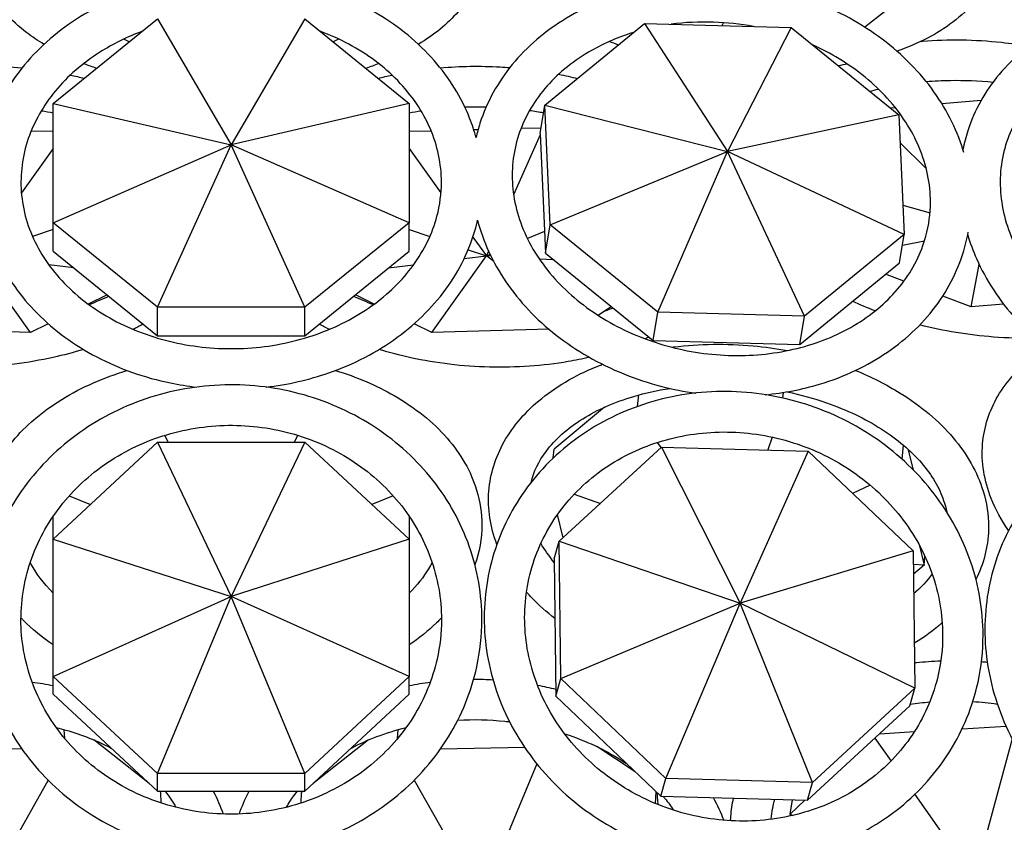
# Model space of a CAD drawing. Units: millimetres. Extents: x 11822 to 12478, y 2771 to 3709.
# Drawn here: x 12218 to 12268, y 3049 to 3090 of the extents above; entities that cross this region are included whole.
import ezdxf

# ---------------------------------------------------------------- set-up
doc = ezdxf.new("R2010")
doc.units = ezdxf.units.MM
doc.header["$LTSCALE"] = 0.5
doc.layers.add('1', color=7, linetype='Continuous')

# ---------------------------------------------------------------- blocks, each defined once
blk = doc.blocks.new('*U0')
at = {"layer": '1'}
for p, q in [((13416.007, -954.382), (13413.282, -956.529)), ((13363.1, -961.234), (13369.543, -956.016)), ((13369.543, -956.016), (13374.1, -963.787)), ((13378.656, -956.016), (13374.1, -963.787)), ((13378.656, -956.016), (13385.1, -961.234)), ((13393.492, -961.348), (13399.66, -956.3)), ((13399.66, -956.3), (13408.723, -956.547)), ((13399.66, -956.3), (13404.791, -964.203)), ((13404.466, -956.431), (13404.534, -956.246)), ((13408.723, -956.547), (13404.791, -964.203)), ((13408.723, -956.547), (13415.372, -961.943)), ((13367.795, -957.431), (13367.457, -957.26)), ((13380.742, -957.26), (13380.404, -957.431)), ((13363.1, -968.615), (13363.1, -961.234)), ((13363.1, -961.234), (13374.1, -963.787)), ((13385.1, -961.234), (13374.1, -963.787)), ((13385.1, -961.234), (13385.1, -968.615)), ((13418.039, -961.242), (13420.477, -961.037)), ((13393.199, -963.104), (13393.492, -961.348)), ((13393.832, -968.733), (13393.492, -961.348)), ((13393.492, -961.348), (13404.791, -964.203)), ((13415.372, -961.943), (13404.791, -964.203)), ((13414.839, -961.511), (13415.155, -961.484)), ((13415.372, -961.943), (13415.712, -969.329)), ((13361.739, -962.92), (13363.1, -962.957)), ((13385.1, -962.957), (13386.46, -962.92)), ((13389.092, -962.848), (13389.368, -962.841)), ((13392.026, -962.768), (13393.261, -962.735)), ((13393.199, -963.104), (13393.539, -970.489)), ((13393.203, -963.182), (13391.561, -966.886)), ((13415.45, -963.641), (13417.078, -965.268)), ((13363.1, -964.03), (13361.127, -966.762)), ((13363.1, -968.615), (13374.1, -963.787)), ((13369.543, -973.834), (13374.1, -963.787)), ((13378.656, -973.834), (13374.1, -963.787)), ((13385.1, -968.615), (13374.1, -963.787)), ((13385.1, -964.03), (13387.072, -966.762)), ((13393.832, -968.733), (13404.791, -964.203)), ((13400.481, -974.13), (13404.791, -964.203)), ((13409.544, -974.376), (13404.791, -964.203)), ((13415.712, -969.329), (13404.791, -964.203)), ((13415.628, -967.519), (13417.311, -967.991)), ((13363.1, -970.375), (13363.1, -968.615)), ((13369.543, -973.834), (13363.1, -968.615)), ((13385.1, -968.615), (13378.656, -973.834)), ((13385.1, -970.375), (13385.1, -968.615)), ((13363.1, -969.023), (13361.816, -969.462)), ((13385.1, -969.023), (13386.383, -969.462)), ((13393.477, -969.142), (13392.414, -969.592)), ((13393.539, -970.489), (13393.832, -968.733)), ((13400.481, -974.13), (13393.832, -968.733)), ((13389.046, -969.495), (13389.888, -970.662)), ((13415.712, -969.329), (13409.544, -974.376)), ((13415.419, -971.084), (13415.712, -969.329)), ((13415.599, -970.002), (13416.972, -969.726)), ((13363.1, -970.375), (13369.543, -975.593)), ((13378.656, -975.593), (13385.1, -970.375)), ((13388.754, -970.274), (13389.888, -970.662)), ((13390.017, -970.371), (13389.888, -970.662)), ((13361.691, -975.391), (13358.311, -970.662)), ((13386.508, -975.391), (13389.888, -970.662)), ((13388.505, -970.83), (13389.888, -970.662)), ((13390.109, -970.568), (13389.888, -970.662)), ((13390.162, -970.678), (13389.888, -970.662)), ((13390.332, -971.012), (13389.888, -970.662)), ((13394.053, -970.906), (13393.151, -970.853)), ((13393.539, -970.489), (13400.188, -975.885)), ((13409.251, -976.132), (13415.419, -971.084)), ((13364.363, -971.398), (13362.823, -971.211)), ((13383.836, -971.398), (13385.376, -971.211)), ((13419.847, -973.809), (13420.35, -971.182)), ((13415.693, -972.226), (13414.554, -971.792)), ((13366.422, -973.066), (13365.26, -973.637)), ((13382.939, -973.637), (13381.777, -973.066)), ((13419.847, -973.809), (13418.098, -973.143)), ((13369.543, -975.593), (13369.543, -973.834)), ((13378.656, -973.834), (13369.543, -973.834)), ((13378.656, -975.593), (13378.656, -973.834)), ((13397.614, -973.796), (13396.796, -974.336)), ((13421.86, -973.64), (13419.847, -973.809)), ((13400.188, -975.885), (13400.481, -974.13)), ((13409.544, -974.376), (13400.481, -974.13)), ((13409.251, -976.132), (13409.544, -974.376)), ((13361.691, -975.391), (13354.445, -975.194)), ((13362.786, -974.853), (13361.691, -975.391)), ((13386.508, -975.391), (13385.413, -974.853)), ((13393.754, -975.194), (13386.508, -975.391)), ((13369.543, -975.593), (13378.656, -975.593)), ((13400.188, -975.885), (13409.251, -976.132)), ((13399.23, -979.96), (13399.299, -979.254)), ((13408.214, -979.444), (13408.248, -979.095)), ((13397.182, -980.011), (13394.07, -982.602)), ((13369.983, -981.746), (13370.208, -982.17)), ((13378.216, -981.746), (13377.991, -982.17)), ((13407.554, -981.858), (13407.292, -982.648)), ((13363.1, -988.168), (13369.543, -982.17)), ((13369.543, -982.17), (13378.656, -982.17)), ((13369.543, -982.17), (13374.1, -991.701)), ((13378.656, -982.17), (13374.1, -991.701)), ((13378.656, -982.17), (13385.1, -988.168)), ((13394.017, -983.144), (13394.07, -982.602)), ((13394.384, -988.294), (13400.717, -982.469)), ((13400.443, -982.188), (13400.675, -982.508)), ((13400.717, -982.469), (13409.779, -982.716)), ((13400.717, -982.469), (13405.578, -992.128)), ((13415.579, -983.222), (13415.664, -982.354)), ((13416.294, -983.903), (13415.985, -982.637)), ((13409.779, -982.716), (13405.578, -992.128)), ((13409.779, -982.716), (13416.263, -988.89)), ((13413.604, -984.817), (13412.527, -985.332)), ((13364.082, -985.486), (13365.408, -986.02)), ((13384.117, -985.486), (13382.791, -986.02)), ((13395.304, -985.393), (13396.93, -985.952)), ((13363.1, -988.168), (13363.1, -986.74)), ((13385.1, -986.74), (13385.1, -988.168)), ((13394.622, -988.075), (13394.274, -986.648)), ((13363.1, -996.651), (13363.1, -988.168)), ((13363.1, -988.168), (13374.1, -991.701)), ((13385.1, -988.168), (13374.1, -991.701)), ((13385.1, -988.168), (13385.1, -996.651)), ((13394.072, -989.386), (13394.384, -988.294)), ((13394.49, -996.779), (13394.384, -988.294)), ((13394.384, -988.294), (13405.578, -992.128)), ((13416.631, -988.498), (13416.942, -989.776)), ((13416.263, -988.89), (13405.578, -992.128)), ((13416.263, -988.89), (13416.37, -997.374)), ((13416.942, -989.776), (13416.996, -989.221)), ((13394.072, -989.386), (13394.179, -997.87)), ((13416.942, -989.776), (13416.274, -989.721)), ((13416.942, -989.776), (13416.281, -990.327)), ((13363.1, -996.651), (13374.1, -991.701)), ((13369.543, -1002.65), (13374.1, -991.701)), ((13378.656, -1002.65), (13374.1, -991.701)), ((13385.1, -996.651), (13374.1, -991.701)), ((13394.49, -996.779), (13405.578, -992.128)), ((13400.974, -1002.952), (13405.578, -992.128)), ((13410.037, -1003.199), (13405.578, -992.128)), ((13416.37, -997.374), (13405.578, -992.128)), ((13363.1, -997.747), (13363.1, -996.651)), ((13369.543, -1002.65), (13363.1, -996.651)), ((13385.1, -996.651), (13378.656, -1002.65)), ((13385.1, -997.747), (13385.1, -996.651)), ((13394.179, -997.87), (13394.49, -996.779)), ((13400.974, -1002.952), (13394.49, -996.779)), ((13363.1, -997.747), (13369.543, -1003.746)), ((13378.656, -1003.746), (13385.1, -997.747)), ((13394.179, -997.87), (13400.662, -1004.044)), ((13416.37, -997.374), (13410.037, -1003.199)), ((13416.058, -998.466), (13416.37, -997.374)), ((13409.725, -1004.291), (13416.058, -998.466)), ((13363.807, -1000.481), (13363.777, -999.938)), ((13384.392, -1000.481), (13384.422, -999.938)), ((13414.188, -1000.186), (13416.346, -1000.059)), ((13419.295, -999.884), (13422.014, -999.724)), ((13369.022, -1003.26), (13365.613, -1000.573)), ((13382.586, -1000.573), (13379.177, -1003.26)), ((13413.893, -1000.457), (13414.898, -1001.875)), ((13422.386, -1000.493), (13420.044, -1009.135)), ((13355.956, -1001.028), (13361.156, -1001.129)), ((13387.043, -1001.129), (13392.243, -1001.028)), ((13399.087, -1002.545), (13396.711, -1000.984)), ((13393.001, -1002.054), (13389.529, -1010.325)), ((13369.543, -1003.746), (13369.543, -1002.65)), ((13378.656, -1002.65), (13369.543, -1002.65)), ((13378.656, -1003.746), (13378.656, -1002.65)), ((13362.782, -1003.061), (13358.67, -1010.325)), ((13385.418, -1003.061), (13389.529, -1010.325)), ((13400.662, -1004.044), (13400.974, -1002.952)), ((13410.037, -1003.199), (13400.974, -1002.952)), ((13409.725, -1004.291), (13410.037, -1003.199)), ((13369.543, -1003.746), (13378.656, -1003.746)), ((13369.743, -1003.829), (13369.637, -1003.746)), ((13369.778, -1004.474), (13369.743, -1003.829)), ((13378.421, -1004.474), (13378.456, -1003.829)), ((13378.562, -1003.746), (13378.456, -1003.829)), ((13400.335, -1004.501), (13400.375, -1003.77)), ((13400.499, -1004.568), (13400.433, -1003.825)), ((13416.363, -1003.942), (13420.044, -1009.135)), ((13400.662, -1004.044), (13409.725, -1004.291)), ((13408.67, -1005.168), (13408.816, -1004.266)), ((13408.67, -1005.168), (13409.569, -1004.286)), ((13408.696, -1005.265), (13408.67, -1005.168)), ((13408.67, -1005.168), (13408.848, -1005.231))]:
    blk.add_line(p, q, dxfattribs=at)
for points, knots in [([(13389.243, -963.368), (13389.134, -962.956), (13389.001, -962.55), (13388.341, -960.865), (13387.592, -959.655), (13385.669, -957.471), (13384.487, -956.503), (13381.805, -954.912), (13380.302, -954.296), (13377.132, -953.481), (13375.464, -953.285), (13372.137, -953.338), (13370.477, -953.586), (13367.335, -954.506), (13365.852, -955.177), (13363.222, -956.877), (13362.072, -957.904), (13360.239, -960.206), (13359.548, -961.476), (13359.059, -962.996), (13359.005, -963.181), (13358.956, -963.368)], [0.210695, 0.210695, 0.210695, 0.210695, 0.307538, 0.307538, 0.619192, 0.619192, 0.938648, 0.938648, 1.26345, 1.26345, 1.590331, 1.590331, 1.917633, 1.917633, 2.24438, 2.24438, 2.568706, 2.568706, 2.887076, 2.887076, 2.930898, 2.930898, 2.930898, 2.930898]), ([(13362.522, -957.587), (13362.149, -957.361), (13361.797, -957.123), (13360.471, -956.112), (13359.68, -955.233), (13359.144, -954.174), (13359.111, -954.105), (13359.079, -954.035)], [2.4450195, 2.4450195, 2.4450195, 2.4450195, 2.555728, 2.555728, 2.8910132, 2.8910132, 2.9142853, 2.9142853, 2.9142853, 2.9142853]), ([(13389.12, -954.035), (13389.073, -954.138), (13389.022, -954.24), (13388.514, -955.201), (13387.838, -955.976), (13386.596, -956.99), (13386.153, -957.299), (13385.677, -957.587)], [0.2273074, 0.2273074, 0.2273074, 0.2273074, 0.2617126, 0.2617126, 0.5551906, 0.5551906, 0.6965731, 0.6965731, 0.6965731, 0.6965731]), ([(13419.394, -964.26), (13419.305, -963.954), (13419.203, -963.65), (13418.584, -962.033), (13417.833, -960.779), (13415.906, -958.488), (13414.72, -957.456), (13412.037, -955.726), (13410.535, -955.032), (13407.371, -954.056), (13405.709, -953.776), (13402.394, -953.66), (13400.742, -953.825), (13397.614, -954.588), (13396.139, -955.184), (13393.529, -956.755), (13392.391, -957.724), (13390.583, -959.928), (13389.904, -961.156), (13389.388, -962.753), (13389.307, -963.05), (13389.238, -963.349)], [0.236267, 0.236267, 0.236267, 0.236267, 0.308011, 0.308011, 0.622964, 0.622964, 0.945339, 0.945339, 1.271514, 1.271514, 1.598844, 1.598844, 1.926178, 1.926178, 2.252374, 2.252374, 2.574735, 2.574735, 2.889467, 2.889467, 2.960235, 2.960235, 2.960235, 2.960235]), ([(13420.079, -954.906), (13419.7, -955.382), (13419.244, -955.818), (13417.782, -956.935), (13416.63, -957.527), (13415.307, -957.998), (13415.289, -958.004), (13415.27, -958.011)], [0.3631344, 0.3631344, 0.3631344, 0.3631344, 0.5453648, 0.5453648, 0.8767434, 0.8767434, 0.8813762, 0.8813762, 0.8813762, 0.8813762]), ([(13449.094, -966.039), (13449.025, -965.815), (13448.949, -965.592), (13448.365, -964.023), (13447.618, -962.728), (13445.701, -960.335), (13444.524, -959.242), (13441.863, -957.376), (13440.377, -956.606), (13437.25, -955.47), (13435.609, -955.106), (13432.336, -954.821), (13430.704, -954.901), (13427.619, -955.506), (13426.165, -956.028), (13423.599, -957.466), (13422.482, -958.376), (13420.716, -960.477), (13420.056, -961.66), (13419.524, -963.308), (13419.423, -963.699), (13419.345, -964.096)], [0.257118, 0.257118, 0.257118, 0.257118, 0.309419, 0.309419, 0.627827, 0.627827, 0.952693, 0.952693, 1.279997, 1.279997, 1.607809, 1.607809, 1.935306, 1.935306, 2.260898, 2.260898, 2.580756, 2.580756, 2.891365, 2.891365, 2.985531, 2.985531, 2.985531, 2.985531]), ([(13406.391, -956.484), (13405.579, -956.332), (13404.754, -956.242), (13403.048, -956.186), (13402.167, -956.23), (13401.31, -956.345)], [1.4140268, 1.4140268, 1.4140268, 1.4140268, 1.6013437, 1.6013437, 1.8029124, 1.8029124, 1.8029124, 1.8029124]), ([(13368.6, -956.78), (13367.664, -957.127), (13366.784, -957.562), (13364.91, -958.75), (13363.981, -959.562), (13362.477, -961.373), (13361.909, -962.375), (13361.184, -964.489), (13361.039, -965.604), (13361.207, -967.833), (13361.527, -968.948), (13362.606, -971.024), (13363.353, -971.988), (13365.187, -973.662), (13366.263, -974.378), (13368.639, -975.499), (13369.935, -975.908), (13372.624, -976.383), (13374.015, -976.449), (13376.751, -976.233), (13378.097, -975.951), (13380.606, -975.071), (13381.769, -974.472), (13383.805, -973.023), (13384.674, -972.171), (13386.046, -970.294), (13386.541, -969.265), (13387.007, -967.514), (13387.1, -966.807), (13387.1, -966.101)], [2.000334, 2.000334, 2.000334, 2.000334, 2.235261, 2.235261, 2.549561, 2.549561, 2.870319, 2.870319, 3.202539, 3.202539, 3.540025, 3.540025, 3.867485, 3.867485, 4.1848, 4.1848, 4.497783, 4.497783, 4.80954, 4.80954, 5.121171, 5.121171, 5.433473, 5.433473, 5.74854, 5.74854, 6.071103, 6.071103, 6.283185, 6.283185, 6.283185, 6.283185]), ([(13387.1, -966.101), (13387.1, -964.975), (13386.864, -963.848), (13385.942, -961.723), (13385.266, -960.722), (13383.553, -958.962), (13382.529, -958.197), (13380.81, -957.276), (13380.216, -957.009), (13379.599, -956.78)], [0, 0, 0, 0, 0.33781, 0.33781, 0.667577, 0.667577, 0.986257, 0.986257, 1.141259, 1.141259, 1.141259, 1.141259]), ([(13398.99, -956.849), (13398.06, -957.132), (13397.185, -957.506), (13395.315, -958.565), (13394.385, -959.312), (13392.872, -961.021), (13392.298, -961.988), (13391.561, -964.066), (13391.413, -965.182), (13391.582, -967.429), (13391.899, -968.563), (13392.966, -970.696), (13393.7, -971.698), (13395.506, -973.478), (13396.568, -974.26), (13398.92, -975.533), (13400.206, -976.026), (13402.876, -976.676), (13404.259, -976.833), (13406.981, -976.797), (13408.32, -976.605), (13410.819, -975.894), (13411.978, -975.375), (13414.013, -974.067), (13414.883, -973.276), (13416.267, -971.489), (13416.769, -970.489), (13417.243, -968.755), (13417.338, -968.046), (13417.338, -967.33)], [1.990628, 1.990628, 1.990628, 1.990628, 2.225356, 2.225356, 2.541336, 2.541336, 2.866274, 2.866274, 3.202957, 3.202957, 3.538164, 3.538164, 3.860821, 3.860821, 4.175638, 4.175638, 4.487748, 4.487748, 4.799242, 4.799242, 5.110865, 5.110865, 5.423691, 5.423691, 5.740817, 5.740817, 6.067988, 6.067988, 6.283185, 6.283185, 6.283185, 6.283185]), ([(13417.338, -967.33), (13417.338, -966.208), (13417.104, -965.066), (13416.19, -962.891), (13415.525, -961.857), (13413.838, -960), (13412.828, -959.173), (13411.166, -958.166), (13410.618, -957.879), (13410.048, -957.623)], [0, 0, 0, 0, 0.336879, 0.336879, 0.661681, 0.661681, 0.977434, 0.977434, 1.121923, 1.121923, 1.121923, 1.121923]), ([(13416.756, -957.4), (13416.787, -957.397), (13416.818, -957.395), (13418.433, -957.261), (13420.087, -957.284), (13422.299, -957.52), (13422.867, -957.599), (13423.43, -957.695)], [4.4106414, 4.4106414, 4.4106414, 4.4106414, 4.4171258, 4.4171258, 4.7491634, 4.7491634, 4.8640647, 4.8640647, 4.8640647, 4.8640647]), ([(13429.027, -957.792), (13428.143, -958.009), (13427.311, -958.313), (13425.487, -959.223), (13424.566, -959.9), (13423.058, -961.499), (13422.482, -962.427), (13421.742, -964.46), (13421.59, -965.572), (13421.757, -967.827), (13422.065, -968.97), (13423.104, -971.15), (13423.817, -972.188), (13425.576, -974.071), (13426.615, -974.917), (13428.918, -976.339), (13430.182, -976.915), (13432.807, -977.74), (13434.167, -977.989), (13436.846, -978.136), (13438.164, -978.035), (13440.627, -977.499), (13441.77, -977.063), (13443.783, -975.906), (13444.647, -975.18), (13446.03, -973.493), (13446.535, -972.525), (13447.013, -970.812), (13447.109, -970.104), (13447.109, -969.38)], [1.986987, 1.986987, 1.986987, 1.986987, 2.214373, 2.214373, 2.53232, 2.53232, 2.862365, 2.862365, 3.202902, 3.202902, 3.534385, 3.534385, 3.852834, 3.852834, 4.165647, 4.165647, 4.476964, 4.476964, 4.788066, 4.788066, 5.099479, 5.099479, 5.412734, 5.412734, 5.732333, 5.732333, 6.065015, 6.065015, 6.283185, 6.283185, 6.283185, 6.283185]), ([(13365.774, -959.068), (13365.525, -958.984), (13365.28, -958.896), (13365.019, -958.795), (13364.997, -958.787), (13364.976, -958.779)], [2.16049249, 2.16049249, 2.16049249, 2.16049249, 2.2196895, 2.2196895, 2.22496839, 2.22496839, 2.22496839, 2.22496839]), ([(13356.869, -959.02), (13357.579, -958.965), (13358.294, -958.938), (13359.733, -958.942), (13360.456, -958.974), (13361.171, -959.036)], [4.6250283, 4.6250283, 4.6250283, 4.6250283, 4.7681857, 4.7681857, 4.9141406, 4.9141406, 4.9141406, 4.9141406]), ([(13387.028, -959.036), (13388.247, -958.93), (13389.492, -958.912), (13390.931, -958.992), (13391.131, -959.005), (13391.33, -959.02)], [4.5106374, 4.5106374, 4.5106374, 4.5106374, 4.7595935, 4.7595935, 4.7997496, 4.7997496, 4.7997496, 4.7997496]), ([(13417.074, -959.882), (13417.565, -959.842), (13418.066, -959.818), (13419.439, -959.798), (13420.324, -959.835), (13421.207, -959.919)], [4.4185664, 4.4185664, 4.4185664, 4.4185664, 4.5334936, 4.5334936, 4.7300132, 4.7300132, 4.7300132, 4.7300132]), ([(13358.861, -968.443), (13359.037, -969.228), (13359.302, -969.997), (13360.243, -971.999), (13361.077, -973.174), (13363.152, -975.267), (13364.403, -976.178), (13367.196, -977.639), (13368.742, -978.183), (13370.876, -978.621), (13371.408, -978.706), (13371.944, -978.768)], [3.321752, 3.321752, 3.321752, 3.321752, 3.505234, 3.505234, 3.818262, 3.818262, 4.138968, 4.138968, 4.464346, 4.464346, 4.570717, 4.570717, 4.570717, 4.570717]), ([(13376.255, -978.768), (13377.589, -978.614), (13378.899, -978.316), (13381.677, -977.348), (13383.11, -976.607), (13385.615, -974.781), (13386.689, -973.7), (13388.353, -971.315), (13388.952, -970.016), (13389.304, -968.592), (13389.322, -968.517), (13389.338, -968.443)], [4.854061, 4.854061, 4.854061, 4.854061, 5.118664, 5.118664, 5.445161, 5.445161, 5.7687, 5.7687, 6.085622, 6.085622, 6.103026, 6.103026, 6.103026, 6.103026]), ([(13389.334, -968.461), (13389.505, -969.112), (13389.734, -969.753), (13390.613, -971.676), (13391.449, -972.899), (13393.53, -975.106), (13394.783, -976.084), (13397.577, -977.689), (13399.12, -978.312), (13401.415, -978.901), (13402.116, -979.039), (13402.822, -979.137)], [3.354259, 3.354259, 3.354259, 3.354259, 3.506167, 3.506167, 3.822643, 3.822643, 4.145989, 4.145989, 4.472512, 4.472512, 4.612636, 4.612636, 4.612636, 4.612636]), ([(13407.123, -979.237), (13408.273, -979.129), (13409.402, -978.911), (13412.005, -978.13), (13413.43, -977.459), (13415.914, -975.758), (13416.976, -974.731), (13418.616, -972.438), (13419.203, -971.178), (13419.585, -969.637), (13419.632, -969.415), (13419.672, -969.191)], [4.896777, 4.896777, 4.896777, 4.896777, 5.127145, 5.127145, 5.452907, 5.452907, 5.774136, 5.774136, 6.087313, 6.087313, 6.139633, 6.139633, 6.139633, 6.139633]), ([(13419.641, -969.357), (13419.79, -969.854), (13419.973, -970.346), (13420.778, -972.162), (13421.61, -973.431), (13423.679, -975.747), (13424.922, -976.79), (13427.69, -978.536), (13429.216, -979.238), (13431.646, -979.993), (13432.506, -980.196), (13433.37, -980.339)], [3.392123, 3.392123, 3.392123, 3.392123, 3.50808, 3.50808, 3.82799, 3.82799, 4.153544, 4.153544, 4.481027, 4.481027, 4.65464, 4.65464, 4.65464, 4.65464]), ([(13423.788, -975.745), (13422.942, -975.763), (13422.085, -975.739), (13419.688, -975.555), (13418.148, -975.304), (13416.671, -974.929)], [1.3802618, 1.3802618, 1.3802618, 1.3802618, 1.5535138, 1.5535138, 1.8640975, 1.8640975, 1.8640975, 1.8640975]), ([(13364.96, -976.438), (13364.357, -976.626), (13363.735, -976.791), (13361.531, -977.281), (13359.879, -977.483), (13356.581, -977.576), (13354.934, -977.467), (13352.886, -977.128), (13352.413, -977.034), (13351.949, -976.926)], [1.1063455, 1.1063455, 1.1063455, 1.1063455, 1.240399, 1.240399, 1.5719404, 1.5719404, 1.9024904, 1.9024904, 2.0039193, 2.0039193, 2.0039193, 2.0039193]), ([(13396.25, -976.926), (13395.822, -977.026), (13395.385, -977.114), (13393.372, -977.457), (13391.72, -977.572), (13388.42, -977.492), (13386.772, -977.297), (13384.532, -976.809), (13383.876, -976.636), (13383.239, -976.438)], [1.1376733, 1.1376733, 1.1376733, 1.1376733, 1.2313508, 1.2313508, 1.5632773, 1.5632773, 1.8938313, 1.8938313, 2.0352471, 2.0352471, 2.0352471, 2.0352471]), ([(13401.346, -976.302), (13401.384, -976.297), (13401.422, -976.292), (13403.063, -976.088), (13404.731, -976.066), (13407.089, -976.286), (13407.791, -976.384), (13408.484, -976.513)], [4.4298685, 4.4298685, 4.4298685, 4.4298685, 4.4377803, 4.4377803, 4.7686075, 4.7686075, 4.9097268, 4.9097268, 4.9097268, 4.9097268]), ([(13422.171, -987.628), (13421.728, -986.994), (13421.366, -986.333), (13420.66, -984.555), (13420.47, -983.405), (13420.646, -981.244), (13420.972, -980.235), (13422.063, -978.384), (13422.837, -977.548), (13424.003, -976.672), (13424.24, -976.508), (13424.487, -976.352)], [2.691054, 2.691054, 2.691054, 2.691054, 2.882772, 2.882772, 3.193002, 3.193002, 3.479441, 3.479441, 3.775249, 3.775249, 3.84723, 3.84723, 3.84723, 3.84723]), ([(13359.028, -989.754), (13358.682, -988.772), (13358.541, -987.739), (13358.706, -985.641), (13359.034, -984.582), (13360.141, -982.558), (13360.944, -981.602), (13362.965, -979.871), (13364.208, -979.11), (13366.248, -978.212), (13366.94, -977.956), (13367.656, -977.737)], [2.917259, 2.917259, 2.917259, 2.917259, 3.192506, 3.192506, 3.482237, 3.482237, 3.78952, 3.78952, 4.115637, 4.115637, 4.271689, 4.271689, 4.271689, 4.271689]), ([(13380.544, -977.737), (13381.851, -978.137), (13383.079, -978.661), (13385.46, -980.03), (13386.57, -980.913), (13388.295, -982.891), (13388.925, -983.981), (13389.49, -985.836), (13389.6, -986.56), (13389.6, -987.285)], [5.153089, 5.153089, 5.153089, 5.153089, 5.438308, 5.438308, 5.768643, 5.768643, 6.088445, 6.088445, 6.283185, 6.283185, 6.283185, 6.283185]), ([(13390.527, -988.488), (13390.117, -987.42), (13389.943, -986.297), (13390.116, -984.13), (13390.444, -983.091), (13391.545, -981.142), (13392.336, -980.24), (13394.331, -978.631), (13395.56, -977.94), (13396.969, -977.391), (13397.013, -977.374), (13397.058, -977.357)], [2.89339, 2.89339, 2.89339, 2.89339, 3.192921, 3.192921, 3.481223, 3.481223, 3.783117, 3.783117, 4.106726, 4.106726, 4.117205, 4.117205, 4.117205, 4.117205]), ([(13412.7, -977.737), (13413.684, -978.137), (13414.613, -978.605), (13416.746, -979.928), (13417.857, -980.857), (13419.597, -982.907), (13420.236, -984.024), (13420.815, -985.914), (13420.929, -986.651), (13420.929, -987.387)], [5.208214, 5.208214, 5.208214, 5.208214, 5.429631, 5.429631, 5.760749, 5.760749, 6.084641, 6.084641, 6.283185, 6.283185, 6.283185, 6.283185]), ([(13389.6, -993.142), (13389.6, -991.602), (13389.336, -990.063), (13388.307, -987.138), (13387.542, -985.753), (13385.585, -983.272), (13384.392, -982.179), (13381.695, -980.394), (13380.19, -979.705), (13377.021, -978.803), (13375.357, -978.592), (13372.039, -978.672), (13370.387, -978.964), (13367.263, -980.022), (13365.793, -980.788), (13363.188, -982.716), (13362.053, -983.876), (13360.235, -986.47), (13359.55, -987.902), (13358.699, -990.89), (13358.53, -992.445), (13358.721, -995.522), (13359.08, -997.044), (13360.288, -999.909), (13361.138, -1001.25), (13363.246, -1003.621), (13364.507, -1004.648), (13367.312, -1006.284), (13368.858, -1006.89), (13371.298, -1007.441), (13372.147, -1007.564), (13373, -1007.621)], [0, 0, 0, 0, 0.316233, 0.316233, 0.633383, 0.633383, 0.952652, 0.952652, 1.27404, 1.27404, 1.596784, 1.596784, 1.919928, 1.919928, 2.242516, 2.242516, 2.563591, 2.563591, 2.882458, 2.882458, 3.199321, 3.199321, 3.515587, 3.515587, 3.833069, 3.833069, 4.152756, 4.152756, 4.47446, 4.47446, 4.641011, 4.641011, 4.641011, 4.641011]), ([(13392.642, -984.655), (13392.803, -984.001), (13393.109, -983.357), (13394.116, -982.008), (13394.882, -981.316), (13396.745, -980.162), (13397.817, -979.689), (13399.709, -979.13), (13400.453, -978.964), (13401.224, -978.844)], [3.296458, 3.296458, 3.296458, 3.296458, 3.574316, 3.574316, 3.903254, 3.903254, 4.211928, 4.211928, 4.394899, 4.394899, 4.394899, 4.394899]), ([(13420.591, -994.105), (13420.591, -992.565), (13420.328, -991.017), (13419.305, -988.055), (13418.541, -986.641), (13416.588, -984.088), (13415.396, -982.951), (13412.703, -981.071), (13411.201, -980.33), (13408.04, -979.321), (13406.381, -979.055), (13403.077, -979.027), (13401.432, -979.265), (13398.327, -980.223), (13396.867, -980.94), (13394.284, -982.782), (13393.16, -983.902), (13391.362, -986.429), (13390.685, -987.833), (13389.843, -990.783), (13389.677, -992.327), (13389.866, -995.406), (13390.224, -996.94), (13391.427, -999.85), (13392.276, -1001.223), (13394.381, -1003.672), (13395.639, -1004.744), (13398.44, -1006.478), (13399.983, -1007.137), (13402.458, -1007.78), (13403.346, -1007.935), (13404.238, -1008.017)], [0, 0, 0, 0, 0.316606, 0.316606, 0.635386, 0.635386, 0.956532, 0.956532, 1.27929, 1.27929, 1.602649, 1.602649, 1.925611, 1.925611, 2.247155, 2.247155, 2.566416, 2.566416, 2.883347, 2.883347, 3.199263, 3.199263, 3.516188, 3.516188, 3.835424, 3.835424, 4.156935, 4.156935, 4.479878, 4.479878, 4.654833, 4.654833, 4.654833, 4.654833]), ([(13408.47, -979.058), (13409.309, -979.234), (13410.127, -979.46), (13412.154, -980.167), (13413.304, -980.719), (13415.291, -981.985), (13416.128, -982.699), (13417.432, -984.205), (13417.891, -984.995), (13418.235, -986.009), (13418.297, -986.245), (13418.342, -986.479)], [4.943679, 4.943679, 4.943679, 4.943679, 5.136697, 5.136697, 5.444804, 5.444804, 5.751822, 5.751822, 6.063616, 6.063616, 6.159002, 6.159002, 6.159002, 6.159002]), ([(13451.089, -995.906), (13451.089, -994.363), (13450.83, -992.806), (13449.818, -989.805), (13449.063, -988.362), (13447.131, -985.737), (13445.952, -984.558), (13443.289, -982.584), (13441.805, -981.792), (13438.684, -980.679), (13437.047, -980.358), (13433.79, -980.223), (13432.17, -980.408), (13429.116, -981.266), (13427.682, -981.936), (13425.149, -983.689), (13424.048, -984.769), (13422.287, -987.227), (13421.625, -988.602), (13420.8, -991.513), (13420.637, -993.048), (13420.824, -996.131), (13421.177, -997.679), (13422.366, -1000.634), (13423.206, -1002.039), (13425.288, -1004.564), (13426.533, -1005.681), (13429.301, -1007.511), (13430.825, -1008.222), (13433.304, -1008.957), (13434.215, -1009.146), (13435.132, -1009.256)], [0, 0, 0, 0, 0.317702, 0.317702, 0.638411, 0.638411, 0.96132, 0.96132, 1.285228, 1.285228, 1.609022, 1.609022, 1.931559, 1.931559, 2.251636, 2.251636, 2.56866, 2.56866, 2.883716, 2.883716, 3.199339, 3.199339, 3.517598, 3.517598, 3.838793, 3.838793, 4.161973, 4.161973, 4.485941, 4.485941, 4.668196, 4.668196, 4.668196, 4.668196]), ([(13387.1, -993.142), (13387.1, -991.85), (13386.872, -990.559), (13385.986, -988.109), (13385.328, -986.951), (13383.651, -984.893), (13382.635, -983.99), (13380.352, -982.531), (13379.086, -981.973), (13376.432, -981.253), (13375.044, -981.091), (13372.286, -981.176), (13370.916, -981.424), (13368.328, -982.301), (13367.11, -982.933), (13364.947, -984.515), (13364.004, -985.468), (13362.481, -987.602), (13361.906, -988.785), (13361.184, -991.265), (13361.04, -992.563), (13361.204, -995.138), (13361.513, -996.416), (13362.554, -998.812), (13363.284, -999.932), (13365.087, -1001.895), (13366.157, -1002.74), (13368.528, -1004.072), (13369.826, -1004.561), (13372.519, -1005.136), (13373.914, -1005.224), (13376.661, -1004.991), (13378.013, -1004.67), (13380.542, -1003.655), (13381.718, -1002.96), (13383.778, -1001.263), (13384.661, -1000.261), (13386.048, -998.047), (13386.548, -996.834), (13387.009, -994.778), (13387.1, -993.96), (13387.1, -993.142)], [0, 0, 0, 0, 0.32504, 0.32504, 0.648713, 0.648713, 0.96944, 0.96944, 1.287517, 1.287517, 1.604048, 1.604048, 1.92016, 1.92016, 2.236917, 2.236917, 2.555451, 2.555451, 2.876774, 2.876774, 3.200879, 3.200879, 3.52587, 3.52587, 3.849061, 3.849061, 4.169242, 4.169242, 4.486948, 4.486948, 4.803323, 4.803323, 5.119473, 5.119473, 5.436466, 5.436466, 5.755447, 5.755447, 6.077328, 6.077328, 6.283185, 6.283185, 6.283185, 6.283185]), ([(13418.091, -994.105), (13418.091, -992.815), (13417.866, -991.514), (13416.986, -989.031), (13416.335, -987.849), (13414.676, -985.727), (13413.672, -984.784), (13411.412, -983.232), (13410.159, -982.619), (13407.529, -981.785), (13406.153, -981.561), (13403.414, -981.523), (13402.052, -981.708), (13399.475, -982.469), (13398.262, -983.045), (13396.102, -984.532), (13395.157, -985.444), (13393.632, -987.518), (13393.055, -988.68), (13392.33, -991.139), (13392.186, -992.435), (13392.35, -995.021), (13392.656, -996.311), (13393.689, -998.746), (13394.411, -999.892), (13396.194, -1001.924), (13397.252, -1002.812), (13399.598, -1004.243), (13400.883, -1004.788), (13403.553, -1005.481), (13404.937, -1005.63), (13407.667, -1005.521), (13409.011, -1005.261), (13411.53, -1004.361), (13412.703, -1003.718), (13414.762, -1002.113), (13415.646, -1001.147), (13417.036, -998.986), (13417.538, -997.79), (13418, -995.744), (13418.091, -994.927), (13418.091, -994.105)], [0, 0, 0, 0, 0.324487, 0.324487, 0.645907, 0.645907, 0.964301, 0.964301, 1.280821, 1.280821, 1.59668, 1.59668, 1.912974, 1.912974, 2.230875, 2.230875, 2.551578, 2.551578, 2.87548, 2.87548, 3.200957, 3.200957, 3.524979, 3.524979, 3.845791, 3.845791, 4.163747, 4.163747, 4.480061, 4.480061, 4.795918, 4.795918, 5.112414, 5.112414, 5.430743, 5.430743, 5.752046, 5.752046, 6.076426, 6.076426, 6.283185, 6.283185, 6.283185, 6.283185]), ([(13420.929, -987.387), (13420.929, -988.457), (13420.685, -989.519), (13420.197, -990.549), (13420.174, -990.597), (13420.15, -990.644)], [0, 0, 0, 0, 0.2890917, 0.2890917, 0.3030602, 0.3030602, 0.3030602, 0.3030602]), ([(13386.522, -989.602), (13386.456, -989.733), (13386.384, -989.862), (13385.997, -990.507), (13385.594, -991.014), (13385.1, -991.496)], [0.3175523, 0.3175523, 0.3175523, 0.3175523, 0.3713666, 0.3713666, 0.585903, 0.585903, 0.585903, 0.585903]), ([(13394.118, -993.076), (13393.598, -992.671), (13393.117, -992.241), (13392.571, -991.672), (13392.464, -991.555), (13392.359, -991.438)], [2.4109584, 2.4109584, 2.4109584, 2.4109584, 2.5614811, 2.5614811, 2.5996074, 2.5996074, 2.5996074, 2.5996074]), ([(13363.1, -994.701), (13362.411, -994.235), (13361.785, -993.721), (13361.187, -993.12), (13361.144, -993.075), (13361.1, -993.03)], [2.37853, 2.37853, 2.37853, 2.37853, 2.5695108, 2.5695108, 2.5848448, 2.5848448, 2.5848448, 2.5848448]), ([(13375.199, -1007.621), (13375.268, -1007.616), (13375.338, -1007.611), (13377.062, -1007.475), (13378.694, -1007.093), (13381.745, -1005.864), (13383.165, -1005.019), (13385.644, -1002.952), (13386.705, -1001.732), (13388.357, -999.044), (13388.951, -997.579), (13389.493, -995.101), (13389.6, -994.122), (13389.6, -993.142)], [4.783767, 4.783767, 4.783767, 4.783767, 4.797349, 4.797349, 5.120463, 5.120463, 5.442845, 5.442845, 5.763552, 5.763552, 6.082001, 6.082001, 6.283185, 6.283185, 6.283185, 6.283185]), ([(13387.099, -993.03), (13386.998, -993.135), (13386.895, -993.239), (13386.281, -993.83), (13385.715, -994.285), (13385.1, -994.701)], [0.5567479, 0.5567479, 0.5567479, 0.5567479, 0.5923878, 0.5923878, 0.7630626, 0.7630626, 0.7630626, 0.7630626]), ([(13406.439, -1008.072), (13406.464, -1008.071), (13406.488, -1008.07), (13408.158, -1007.991), (13409.782, -1007.662), (13412.814, -1006.533), (13414.223, -1005.735), (13416.68, -1003.751), (13417.729, -1002.569), (13419.363, -999.944), (13419.95, -998.503), (13420.486, -996.054), (13420.591, -995.081), (13420.591, -994.105)], [4.798409, 4.798409, 4.798409, 4.798409, 4.803239, 4.803239, 5.126019, 5.126019, 5.447199, 5.447199, 5.766, 5.766, 6.082609, 6.082609, 6.283185, 6.283185, 6.283185, 6.283185]), ([(13416.35, -995.806), (13416.389, -995.801), (13416.429, -995.796), (13416.967, -995.734), (13417.471, -995.695), (13417.98, -995.675)], [4.4350458, 4.4350458, 4.4350458, 4.4350458, 4.443154, 4.443154, 4.5456805, 4.5456805, 4.5456805, 4.5456805]), ([(13385.1, -997.209), (13385.319, -997.165), (13385.54, -997.125), (13385.979, -997.053), (13386.196, -997.021), (13386.414, -996.992)], [4.40586929, 4.40586929, 4.40586929, 4.40586929, 4.45131261, 4.45131261, 4.49544621, 4.49544621, 4.49544621, 4.49544621]), ([(13388.114, -999.344), (13389.081, -999.292), (13390.061, -999.316), (13391.123, -999.426), (13391.217, -999.436), (13391.311, -999.447)], [4.6001595, 4.6001595, 4.6001595, 4.6001595, 4.8190899, 4.8190899, 4.8403257, 4.8403257, 4.8403257, 4.8403257]), ([(13363.286, -999.811), (13363.481, -999.858), (13363.674, -999.909), (13364.871, -1000.247), (13365.816, -1000.622), (13366.669, -1001.07)], [5.0730088, 5.0730088, 5.0730088, 5.0730088, 5.1202192, 5.1202192, 5.3690901, 5.3690901, 5.3690901, 5.3690901]), ([(13381.53, -1001.07), (13382.024, -1000.81), (13382.549, -1000.575), (13383.679, -1000.15), (13384.286, -999.963), (13384.913, -999.811)], [4.0556879, 4.0556879, 4.0556879, 4.0556879, 4.1998912, 4.1998912, 4.3517691, 4.3517691, 4.3517691, 4.3517691]), ([(13394.716, -1000.189), (13394.809, -1000.219), (13394.902, -1000.25), (13396.245, -1000.712), (13397.4, -1001.276), (13398.461, -1001.979), (13398.519, -1002.018), (13398.576, -1002.057)], [5.1059279, 5.1059279, 5.1059279, 5.1059279, 5.1287874, 5.1287874, 5.4382542, 5.4382542, 5.4562125, 5.4562125, 5.4562125, 5.4562125]), ([(13374.603, -1005.148), (13374.755, -1004.697), (13374.943, -1004.256), (13375.179, -1003.8), (13375.194, -1003.773), (13375.208, -1003.746)], [3.3751989, 3.3751989, 3.3751989, 3.3751989, 3.4934903, 3.4934903, 3.5010133, 3.5010133, 3.5010133, 3.5010133]), ([(13377.517, -1004.735), (13377.566, -1004.649), (13377.617, -1004.563), (13377.826, -1004.23), (13377.999, -1003.985), (13378.19, -1003.746)], [3.5241811, 3.5241811, 3.5241811, 3.5241811, 3.5565184, 3.5565184, 3.6513295, 3.6513295, 3.6513295, 3.6513295]), ([(13400.803, -1004.048), (13400.843, -1004.096), (13400.883, -1004.144), (13401.113, -1004.428), (13401.287, -1004.668), (13401.446, -1004.91)], [5.7302549, 5.7302549, 5.7302549, 5.7302549, 5.7486472, 5.7486472, 5.8378418, 5.8378418, 5.8378418, 5.8378418]), ([(13404.979, -1005.565), (13404.983, -1005.475), (13404.988, -1005.384), (13405.024, -1004.915), (13405.079, -1004.538), (13405.159, -1004.166)], [3.1727099, 3.1727099, 3.1727099, 3.1727099, 3.1956932, 3.1956932, 3.2922031, 3.2922031, 3.2922031, 3.2922031]), ([(13407.489, -1005.476), (13407.49, -1005.463), (13407.491, -1005.45), (13407.526, -1005.03), (13407.603, -1004.629), (13407.722, -1004.236)], [3.1966965, 3.1966965, 3.1966965, 3.1966965, 3.2013698, 3.2013698, 3.3493618, 3.3493618, 3.3493618, 3.3493618])]:
    blk.add_open_spline(points, degree=3, knots=knots, dxfattribs=at)
for points in [[(13398.038, -957.628), (13397.847, -957.558), (13397.657, -957.487), (13397.47, -957.414)], [(13383.223, -958.779), (13382.962, -958.88), (13382.696, -958.976), (13382.425, -959.068)], [(13412.203, -958.809), (13412.013, -958.843), (13411.822, -958.876), (13411.629, -958.906)], [(13364.155, -959.483), (13364.444, -959.545), (13364.729, -959.613), (13365.011, -959.687)], [(13383.188, -959.687), (13383.47, -959.613), (13383.755, -959.545), (13384.044, -959.483)], [(13394.346, -959.435), (13394.739, -959.513), (13395.127, -959.6), (13395.51, -959.696)], [(13413.584, -960.492), (13413.76, -960.443), (13413.94, -960.395), (13414.123, -960.351)], [(13362.358, -961.693), (13362.608, -961.731), (13362.855, -961.773), (13363.1, -961.819)], [(13385.1, -961.819), (13385.344, -961.773), (13385.591, -961.731), (13385.841, -961.693)], [(13388.543, -961.451), (13388.983, -961.437), (13389.425, -961.436), (13389.868, -961.447)], [(13392.552, -961.667), (13392.843, -961.707), (13393.131, -961.753), (13393.416, -961.804)], [(13366.529, -973.152), (13366.141, -973.337), (13365.733, -973.511), (13365.309, -973.673)], [(13382.89, -973.673), (13382.466, -973.511), (13382.058, -973.337), (13381.67, -973.152)], [(13413.919, -974.057), (13413.438, -973.872), (13412.969, -973.673), (13412.515, -973.46)], [(13397.726, -973.887), (13397.554, -973.951), (13397.378, -974.011), (13397.2, -974.07)], [(13368.646, -974.867), (13368.446, -974.98), (13368.241, -975.091), (13368.032, -975.197)], [(13380.167, -975.197), (13379.958, -975.091), (13379.753, -974.98), (13379.553, -974.867)], [(13399.931, -975.677), (13399.853, -975.713), (13399.775, -975.749), (13399.697, -975.784)], [(13389.6, -987.285), (13389.6, -988.119), (13389.453, -988.953), (13389.172, -989.754)], [(13394.075, -989.599), (13393.749, -989.212), (13393.475, -988.816), (13393.252, -988.419)], [(13363.1, -991.496), (13362.481, -990.893), (13362.006, -990.252), (13361.677, -989.602)], [(13417.439, -990.311), (13417.132, -990.74), (13416.75, -991.157), (13416.297, -991.55)], [(13418.064, -993.324), (13417.544, -993.79), (13416.964, -994.216), (13416.335, -994.6)], [(13420.494, -995.729), (13420.613, -995.739), (13420.732, -995.749), (13420.851, -995.761)], [(13361.785, -996.992), (13362.228, -997.05), (13362.666, -997.122), (13363.1, -997.209)], [(13389.095, -996.817), (13389.492, -996.817), (13389.889, -996.828), (13390.286, -996.85)], [(13393.033, -997.185), (13393.417, -997.257), (13393.797, -997.341), (13394.173, -997.435)], [(13416.086, -998.366), (13416.483, -998.304), (13416.886, -998.255), (13417.295, -998.221)], [(13419.959, -998.197), (13420.464, -998.229), (13420.971, -998.282), (13421.475, -998.355)], [(13370.009, -1003.746), (13370.265, -1004.067), (13370.49, -1004.397), (13370.682, -1004.735)], [(13372.991, -1003.746), (13373.232, -1004.2), (13373.435, -1004.669), (13373.596, -1005.148)], [(13403.898, -1004.132), (13404.156, -1004.587), (13404.375, -1005.056), (13404.555, -1005.536)]]:
    blk.add_open_spline(points, degree=3, dxfattribs=at)

msp = doc.modelspace()

# ---------------------------------------------------------------- block references
at = {"xscale": 0.8255624844020762, "yscale": 0.8255624844020762, "zscale": 0.8255624844020762}
msp.add_blockref('*U0', (1187.46, 3879.668, -0.726), dxfattribs=at)

doc.saveas('drawing.dxf')
